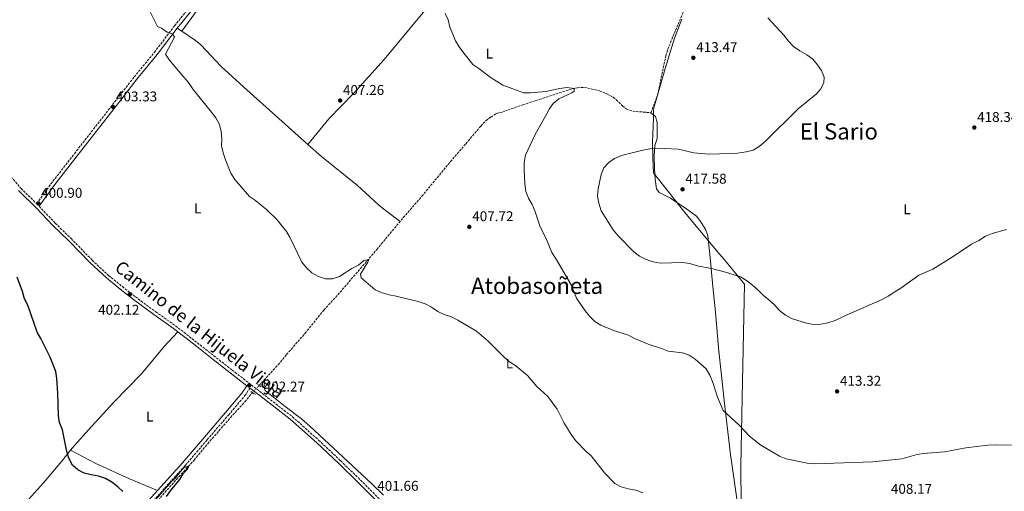
# Model space of a CAD drawing. Units: metres. Extents: x 600693 to 604141, y 4724538 to 4726900.
# Drawn here: x 601369 to 602065, y 4726064 to 4726398 of the extents above; entities that cross this region are included whole.
import ezdxf
from ezdxf.enums import TextEntityAlignment as Align

# ---------------------------------------------------------------- set-up
doc = ezdxf.new("R2010")
doc.units = ezdxf.units.M
doc.header["$MEASUREMENT"] = 0
for name, pattern in [('DGN Style 2', [1.7399219301090239, 1.043953158065414, -0.6959687720436097]), ('DGN Style 3', [2.435890702152634, 1.739921930109024, -0.6959687720436097]), ('DGN Style 5', [1.217945351076317, 0.5219765790327072, -0.6959687720436097])]:
    doc.linetypes.add(name, pattern=pattern)
for name, color, linetype, lineweight in [('Camino', 7, 'DGN Style 3', 0), ('Cota de punto acotado terreno', 7, 'Continuous', 0), ('Curva de nivel directora', 30, 'Continuous', 30), ('Curva de nivel intermedia', 30, 'Continuous', 0), ('Estanque', 4, 'Continuous', 0), ('Etiqueta de uso rústico', 92, 'Continuous', 0), ('Límite de municipio', 7, 'Continuous', 0), ('Línea de cambio de uso (parcela vista)', 92, 'Continuous', 0), ('Margen derecho', 7, 'Continuous', 0), ('Pontón-alcantarilla (pasos de agua)', 1, 'DGN Style 2', 0), ('Punto acotado terreno (símbolo)', 7, 'Continuous', 0), ('Texto de Área (paraje) menor', 7, 'Continuous', 0), ('Vaguada', 142, 'DGN Style 3', 13), ('Vaguada no vista', 142, 'DGN Style 5', 0)]:
    doc.layers.add(name, color=color, linetype=linetype, lineweight=lineweight)
doc.styles.add('Style-Arial', font='arial.ttf')

# ---------------------------------------------------------------- blocks, each defined once
blk = doc.blocks.new('5PATER')
at = {"layer": 'Estanque', "linetype": 'Continuous', "lineweight": 0}
h = blk.add_hatch(color=51, dxfattribs=at)
edge = h.paths.add_edge_path()
edge.add_ellipse((0, 0), major_axis=(-0.1095731443231308, -0.1110710700762829), ratio=0.9994222409660317, start_angle=0, end_angle=360)

msp = doc.modelspace()

# ---------------------------------------------------------------- linework, layer by layer
at = {"layer": 'Camino', "color": 7, "linetype": 'DGN Style 3', "lineweight": 0}
for points in [[(601360.7399999988, 4726288.7, 401.1699999999984), (601369.3900000012, 4726278.61, 400.5599999999977), (601380.5300000013, 4726267.689999999, 400.8099999999977), (601390.5699999996, 4726281.710000001, 401.679999999993), (601407.1900000003, 4726303.07, 402.1499999999942), (601439.2199999982, 4726344.190000001, 403.770000000004), (601449.4699999989, 4726357.390000002, 403.770000000004), (601463.8000000007, 4726374.77, 404.6999999999972), (601477.9699999974, 4726393.480000001, 405.2899999999936), (601489.8500000017, 4726408.080000001, 405.5899999999965), (601504.5799999972, 4726426.580000003, 406.5200000000042), (601510.8500000013, 4726434.830000003, 406.8000000000031), (601522.8500000021, 4726450.65, 406.6499999999942), (601537.3699999995, 4726468.520000001, 407.5599999999977), (601550.8200000008, 4726485.100000001, 407.8600000000006), (601556.9600000009, 4726492.960000002, 408.4799999999959), (601564.2699999999, 4726502.080000001, 408.0899999999965)], [(601382.3099999983, 4726265.920000001, 400.7899999999936), (601393.6799999987, 4726253.9, 401.4700000000012), (601404.8799999993, 4726243.02, 401.1699999999984), (601419.6900000017, 4726227.86, 401.929999999993), (601431.4200000019, 4726216.930000001, 401.929999999993), (601441.1099999992, 4726209.09, 401.4700000000012), (601450.3599999984, 4726201.810000001, 401.929999999993), (601464.7100000004, 4726191.190000001, 401.929999999993), (601478.8000000011, 4726181.279999999, 401.929999999993), (601518.8099999985, 4726149.970000001, 402.5299999999989), (601561.3299999986, 4726117.029999999, 402.2299999999959), (601579.8999999983, 4726100.52, 401.7700000000041), (601595.4999999999, 4726085.779999999, 401.4700000000012), (601609.5500000002, 4726072.220000001, 401.7700000000041), (601623.6499999977, 4726058.020000001, 401.4700000000012)], [(601454.9499999996, 4726048.600000001, 399.4999999999999), (601485.6299999995, 4726082.640000001, 401.020000000004), (601501.1900000009, 4726100.830000001, 402.0800000000019), (601516.1499999987, 4726118.220000001, 401.7799999999989), (601527.8399999987, 4726132.010000002, 402.2299999999959), (601531.3799999993, 4726137.330000001, 402.4400000000023)]]:
    msp.add_polyline3d(points, dxfattribs=at)
at = {"layer": 'Curva de nivel directora', "color": 30, "linetype": 'Continuous', "lineweight": 30, "elevation": 400, "flags": 128}
for points in [[(601380.8099999985, 4726176.740000002), (601374.199999999, 4726195.900000002), (601371.8200000008, 4726200.300000001), (601370.4299999983, 4726205.550000001), (601366.709999999, 4726215.820000002)], [(601441.4299999989, 4726064.08), (601437.819999999, 4726067.54), (601433.6599999993, 4726070.689999999), (601429.0899999985, 4726073.449999999), (601424.3299999997, 4726075.100000001), (601419.0700000003, 4726075.880000002), (601414.0700000002, 4726077.140000002), (601409.62, 4726079.42), (601405.97, 4726082.84), (601403.2699999998, 4726087.620000001), (601401.7499999999, 4726092.450000001), (601398.69, 4726107.680000001), (601396.7199999986, 4726112.869999999), (601395.9000000004, 4726117.810000001), (601395.5799999986, 4726133.600000001), (601394.8399999987, 4726144.119999999), (601394.0999999989, 4726149.07), (601390.1499999993, 4726159.12), (601383.4599999995, 4726172.33), (601380.8099999985, 4726176.740000002)], [(601472.2599999988, 4726060.550000001), (601475.1500000011, 4726064.720000002), (601481.8299999997, 4726072.740000002), (601484.3499999989, 4726077.100000001), (601487.1600000006, 4726079.86), (601487.8800000004, 4726081.850000001), (601484.8699999996, 4726081.160000001), (601481.3699999994, 4726077.460000002), (601478.1900000009, 4726073.440000001), (601474.5900000001, 4726069.930000001), (601462.52, 4726056.060000002)]]:
    msp.add_lwpolyline(points, dxfattribs=at)
at = {"layer": 'Curva de nivel intermedia', "color": 30, "linetype": 'Continuous', "lineweight": 0, "flags": 128}
for points, elevation in [([(601459.0300000008, 4726406.789999999), (601465.9700000011, 4726393.080000001), (601468.6900000013, 4726391.779999999), (601472.9000000001, 4726389.029999998), (601476.6900000012, 4726387.859999999), (601478.0800000014, 4726385.519999999), (601471.6300000006, 4726373.42), (601474.5300000019, 4726369.27), (601484.4800000007, 4726357.189999998), (601487.9600000009, 4726353.429999999), (601491.1300000004, 4726348.58), (601504.2300000007, 4726332.560000001), (601507.2800000019, 4726328.380000001), (601509.7500000016, 4726323.67), (601511.0200000012, 4726318.83), (601511.4200000013, 4726313.649999999), (601511.1500000008, 4726308.66), (601512.4100000014, 4726303.630000001), (601513.9400000003, 4726298.66), (601517.7500000013, 4726289.23), (601520.560000001, 4726284.810000001), (601531.12, 4726272.84), (601535.2400000016, 4726270), (601543.2200000013, 4726263.399999999), (601550.5800000017, 4726256.189999999), (601554.12, 4726251.88), (601557.2900000017, 4726247.960000002), (601559.6800000012, 4726243.569999999), (601567.9700000014, 4726226.289999999), (601571.370000001, 4726222.34), (601575.2000000001, 4726218.739999998)], 405.0000000000001), ([(601669.5100000012, 4726402.259999998), (601671.4300000012, 4726397.640000001), (601672.75, 4726392.66), (601674.7300000003, 4726387.499999999), (601676.7000000017, 4726382.91), (601679.3799999995, 4726378.619999999), (601682.5100000009, 4726374.220000001), (601688.9600000017, 4726366.17), (601693.250000001, 4726363.38), (601701.2599999997, 4726357.189999998), (601710.1600000003, 4726351.630000002), (601719.8099999995, 4726347.890000001), (601724.8400000008, 4726346.15), (601729.8400000009, 4726346.05), (601740.2900000004, 4726347.029999999), (601750.4800000006, 4726349.26), (601755.4400000006, 4726349.83), (601760.6600000019, 4726349.220000001), (601760.6600000019, 4726347.369999999), (601758.980000001, 4726346.079999999), (601749.7499999999, 4726341.890000001)], 410.0000000000001), ([(601897.4700000006, 4726399.209999999), (601908.9600000016, 4726386.810000001), (601912.2499999997, 4726382.59), (601915.6500000015, 4726378.919999998), (601920.0999999996, 4726375.779999998), (601925.1300000009, 4726373.109999999), (601929.4500000017, 4726369.899999999), (601932.6500000001, 4726365.970000001), (601935.5, 4726361.819999999), (601937.5200000006, 4726357.230000001), (601937.1200000005, 4726353.489999999), (601934.9500000001, 4726348.980000001), (601931.6900000012, 4726345.140000001), (601919.1000000006, 4726334.84), (601895.8099999998, 4726311.81), (601891.4800000003, 4726308.109999998), (601887.1399999995, 4726305.630000002), (601882.1600000019, 4726304.33), (601876.1200000001, 4726303.439999999), (601871.1300000012, 4726303.099999999)], 415), ([(601749.7499999999, 4726341.890000001), (601745.8600000005, 4726338.59), (601742.8499999997, 4726334.600000001), (601740.6600000014, 4726330.029999998), (601732.7700000014, 4726316.140000002), (601726.1200000016, 4726301.960000001), (601725.1500000015, 4726296.789999999), (601725.1700000018, 4726291.789999999), (601725.8400000001, 4726281.739999999), (601726.5500000007, 4726276.390000001), (601728.2899999997, 4726271.71), (601730.9400000006, 4726267.159999999), (601732.900000001, 4726262.57), (601736.35, 4726252.01), (601741.0100000001, 4726242.460000001), (601744.8099999999, 4726233.07), (601747.9400000015, 4726228.390000001), (601758.4000000021, 4726210.34), (601762.3400000005, 4726200.789999999), (601768.3100000008, 4726191.999999999), (601771.5499999995, 4726188.11), (601775.3, 4726184.410000001), (601779.5300000012, 4726181.74), (601789.1400000004, 4726177.73), (601798.9600000017, 4726174.699999999), (601803.3700000017, 4726172.34), (601812.8500000011, 4726168.460000001), (601822.4700000014, 4726165.32), (601827.0800000003, 4726163.4), (601837.2200000013, 4726162.159999999), (601841.9400000019, 4726160.529999998), (601846.2000000001, 4726157.689999999), (601854.020000001, 4726150.949999998), (601856.6699999997, 4726146.380000002), (601858.6400000011, 4726141.279999998), (601861.9700000014, 4726130.95), (601866.0100000005, 4726121.34), (601877.3300000017, 4726110.970000001), (601884.5199999999, 4726103.380000001), (601892.5700000012, 4726096.869999997), (601905.9199999997, 4726089.069999999), (601910.5599999998, 4726087.199999998), (601925.4700000007, 4726084.09), (601930.6500000019, 4726083.66), (601971.7700000004, 4726085.119999999), (601992.4500000002, 4726087.179999998), (602002.1599999998, 4726089.980000001), (602007.35, 4726090.970000002), (602022.6600000008, 4726092.109999999), (602037.7100000003, 4726094.95), (602053.2600000005, 4726096.930000001), (602058.35, 4726097.21), (602083.9500000017, 4726096.720000001)], 410.0000000000001), ([(601871.1300000012, 4726303.099999999), (601855.6000000011, 4726302.849999999), (601845.2099999998, 4726303.62), (601834.4000000005, 4726306.159999999), (601824.2800000019, 4726306.680000001), (601814.0200000001, 4726306.470000001), (601809.1100000016, 4726305.529999998), (601794.1100000015, 4726301.76), (601789.2000000007, 4726299.750000001), (601785.0600000012, 4726296.95), (601781.5000000005, 4726293.060000001), (601779.7300000002, 4726288.289999999), (601777.5300000008, 4726278.190000001), (601777.2300000013, 4726273.009999999), (601778.1000000008, 4726268.09), (601779.8100000008, 4726262.640000001), (601788.280000002, 4726249.140000001), (601791.6600000015, 4726245.060000001), (601802.9200000003, 4726233.649999999), (601806.7900000016, 4726230.489999999), (601811.49, 4726228.29), (601816.5500000003, 4726226.56), (601821.6399999999, 4726225.690000001), (601837.1299999997, 4726226.140000001), (601842.3100000008, 4726225.33), (601847.5600000012, 4726223.819999999), (601857.8299999996, 4726221.79), (601867.5400000016, 4726219.34), (601878.2100000001, 4726215.949999999), (601882.4600000014, 4726213.329999999), (601886.8300000011, 4726210.09), (601890.8299999998, 4726206.630000001), (601894.4000000017, 4726202.699999999), (601898.4000000004, 4726199.699999999), (601902.2200000003, 4726196.159999999), (601905.7600000009, 4726192.09), (601909.9600000008, 4726188.789999999), (601914.9200000007, 4726186.17), (601924.8499999993, 4726183.249999999), (601930.0799999996, 4726182.29), (601935.0799999997, 4726182.380000001), (601940.0500000007, 4726183.409999999), (601945.1700000016, 4726184.999999999), (601954.5100000001, 4726189.489999999), (601978.3300000007, 4726199.930000001), (601982.7699999996, 4726202.220000001), (601987.2900000013, 4726205.390000001), (601991.6100000021, 4726207.889999999), (602004.3500000002, 4726217.039999999), (602014.240000001, 4726221.4), (602028.5800000018, 4726230.359999999), (602041.5200000014, 4726239.159999999), (602046.7200000003, 4726241.689999999), (602051.5199999993, 4726244.67), (602056.1100000005, 4726246.649999999), (602066.2600000004, 4726249.52)], 415), ([(601575.2000000001, 4726218.739999998), (601579.7599999999, 4726216.309999999), (601584.6900000006, 4726214.619999999), (601589.6900000006, 4726214.539999999), (601594.7100000009, 4726216.269999999), (601603.3299999997, 4726221.899999999), (601608.0000000012, 4726224.269999999), (601611.9300000007, 4726227.439999998), (601615.6100000021, 4726228.17), (601614.8099999996, 4726226.279999998), (601609.4600000008, 4726217.769999999), (601610.0599999998, 4726215.259999999), (601619.9800000018, 4726206.850000001), (601624.9100000004, 4726204.59), (601629.7300000016, 4726203.26), (601634.8200000012, 4726202.319999999), (601645.2800000019, 4726199.710000001), (601650.310000001, 4726198.479999999), (601655.1500000001, 4726196.839999998), (601659.8100000005, 4726194.46), (601664.2699999998, 4726191.460000001), (601668.7600000001, 4726189.220000001), (601673.7600000004, 4726187.640000001), (601678.4000000005, 4726185.439999999), (601691.5400000011, 4726177.439999999), (601699.8700000016, 4726170.390000001), (601711.1799999995, 4726159.039999999), (601714.9600000014, 4726155.77), (601719.4500000018, 4726152.91), (601727.730000001, 4726146.189999999), (601734.3200000003, 4726138.429999999), (601742.0899999997, 4726131.33), (601748.6700000003, 4726122.460000001), (601753.2700000001, 4726113.050000001), (601758.5800000009, 4726104.449999999), (601761.640000001, 4726100.29), (601768.8200000003, 4726092.769999999), (601772.5300000008, 4726089.42), (601782.170000001, 4726077.369999998), (601789.4300000009, 4726069.849999999), (601793.85, 4726067.509999999), (601798.8099999997, 4726066.109999999), (601804.1699999997, 4726065.05), (601809.1200000006, 4726063.179999999)], 405.0000000000001)]:
    msp.add_lwpolyline(points, dxfattribs=dict(at, elevation=elevation))
at = {"layer": 'Límite de municipio', "color": 7, "linetype": 'Continuous', "lineweight": 0}
msp.add_polyline3d([(601878.879999999, 4726025.26, 405.2800000000001), (601878.5899999999, 4726082.369999999, 408.05), (601879.4800000006, 4726130.32, 410.6), (601879.4899999984, 4726130.49, 410.61), (601880.9800000006, 4726210.850000001, 414.79), (601864.7199999989, 4726230.550000001, 415.73), (601864.6900000013, 4726230.58, 415.73), (601838.8000000007, 4726261.560000001, 416.5900000000001), (601816.7399999984, 4726289.52, 417.7), (601816.3500000016, 4726300.050000001, 416.23), (601815.9499999993, 4726311.140000001, 415.31), (601816.629999999, 4726328.350000001, 412.7100000000001), (601816.8399999999, 4726333.689999999, 412.2800000000001), (601816.9200000018, 4726335.560000001, 412.0300000000001), (601824.2300000006, 4726360.800000001, 412.82), (601824.3000000007, 4726361.02, 412.8400000000001), (601831.5599999987, 4726384.76, 413.1), (601836.6799999997, 4726398.279999999, 413.33)], dxfattribs=at)
at = {"layer": 'Línea de cambio de uso (parcela vista)', "color": 92, "linetype": 'Continuous', "lineweight": 0, "extrusion": (-0.03993857607788846, 0.02717308332683254, 0.9988325854132832), "elevation": 104813.2069358038, "flags": 128}
msp.add_lwpolyline([(-4246047.576122453, -2158854.606940036), (-4246047.576122453, -2158850.81651793)], dxfattribs=at)
at = {"layer": 'Línea de cambio de uso (parcela vista)', "color": 92, "linetype": 'Continuous', "lineweight": 0}
for points in [[(601708.4753999999, 4726462.681299999, 411.1500999999989), (601692.6299999999, 4726467.039999999, 411.5299999999988), (601682.8099999996, 4726468.99, 411.4700000000012), (601667.3700000001, 4726472.76, 410.9900000000052), (601657.8200000003, 4726475.33, 410.6999999999971), (601639.6299999999, 4726481.17, 410.5500000000029), (601620.3399999999, 4726486.4, 409.8399999999965), (601594.3300000001, 4726492.289999999, 409.2400000000052), (601572.2000000002, 4726497.58, 409.0299999999988), (601569.6399999997, 4726497.210000001, 408.7299999999959), (601566.9500000002, 4726495.77, 408.5800000000018), (601562.8099999996, 4726492.470000001, 408.429999999993), (601557.1200000001, 4726484.58, 408.429999999993), (601550.9900000002, 4726476.680000001, 408.179999999993), (601533.3600000005, 4726454.800000001, 407.070000000007), (601513.4800000006, 4726429.91, 406.4700000000012), (601494.6100000005, 4726405.49, 405.9600000000065), (601483.0602000002, 4726389.8103, 405.4700000000012)], [(601572.2399000004, 4726309.6699, 406.25), (601587.2100000001, 4726327.730000001, 406.5), (601604.5499999998, 4726345.710000001, 407.6999999999971), (601626.2800000003, 4726369.699999999, 408.1499999999942), (601653.75, 4726403.02, 409.5200000000041), (601679.8099999996, 4726434.390000001, 410.3099999999977), (601692.5499999998, 4726447.16, 410.7899999999936), (601699.25, 4726454.600000001, 411.3600000000006), (601702.4000000004, 4726457.59, 411.3999999999942), (601708.4753999999, 4726462.681299999, 411.153999999995)], [(601483.0602000002, 4726389.8103, 405.4731000000029), (601492.75, 4726383.220000001, 406.0399999999936), (601496.6399999997, 4726380.119999999, 406.1600000000035), (601511, 4726364.800000001, 405.7400000000052), (601529.4299999997, 4726347.92, 406.179999999993), (601549.3700000001, 4726330.050000001, 406.0299999999988), (601572.2399000004, 4726309.6699, 406.2550000000047)], [(601814.79, 4726332.07, 411.8399999999965), (601818.2000000002, 4726329.439999999, 413.3500000000058), (601819.2300000006, 4726325.230000001, 413.3500000000058), (601819.25, 4726313.720000001, 415.4700000000012), (601817.7199999997, 4726308.980000001, 415.0200000000041), (601817.1699999999, 4726301.689999999, 415.929999999993), (601817.4400000004, 4726292.310000001, 417.75), (601817.9400000004, 4726285.050000001, 417.8999999999942), (601818.7400000002, 4726278.26, 418.3500000000058), (601820.6299999999, 4726275.730000001, 418.0500000000029), (601828.6299999999, 4726271.57, 417.8999999999942), (601840.2100000001, 4726263.720000001, 416.6900000000023), (601847.1699999999, 4726258.77, 417.5899999999965), (601849.3799999999, 4726255.800000001, 416.8399999999965), (601853.4900000002, 4726249.699999999, 416.8399999999965), (601855.1699999999, 4726244.949999999, 416.5299999999988), (601856.5700000003, 4726231.92, 415.320000000007), (601858.5800000001, 4726209.25, 414.2599999999948), (601860.25, 4726193.24, 412.8999999999942), (601862.8300000001, 4726163.380000001, 411.6399999999995), (601864.4900000002, 4726148.26, 410.820000000007), (601867, 4726126.32, 409.570000000007), (601871.0700000003, 4726090.41, 408.1100000000006), (601878.1399999997, 4726040.710000001, 405.5500000000029)], [(601572.2399000004, 4726309.6699, 406.2550000000047), (601581.8899999997, 4726301.07, 406.3500000000058), (601607.3200000003, 4726280.59, 406.9499999999971), (601622.1100000005, 4726267.100000001, 406.7899999999936), (601625.9400000004, 4726263.9, 406.6000000000058), (601637.5700000003, 4726255.17, 405.8300000000018)], [(601404.5209999997, 4726093.299500001, 399.7654000000039), (601407.2000000002, 4726096.58, 400.0500000000029), (601417.0999999996, 4726107.83, 400.8099999999977), (601435.1600000003, 4726127.27, 401.4100000000035), (601454.6799999997, 4726147.470000001, 400.6600000000035), (601470.5700000003, 4726166.789999999, 401.0899999999965), (601480.3600000005, 4726177.09, 401.9600000000065)], [(601625.8899999997, 4726061.49, 402.1300000000047), (601617.2800000003, 4726069.869999999, 402.1499999999942), (601573.7800000003, 4726110.430000001, 402.2899999999936), (601567.6900000004, 4726115.65, 402.3300000000018), (601556.2000000002, 4726124.289999999, 402.4499999999971), (601542.0999999996, 4726135.550000001, 402.6000000000058), (601541.4400000004, 4726137.350000001, 402.4499999999971), (601541.3799999999, 4726139.470000001, 402.3000000000029), (601541.8399999999, 4726143.449999999, 401.9499999999971)], [(601262.0700000003, 4726038.210000001, 397.3300000000018), (601280.1799999997, 4726029.84, 397.1699999999983), (601290.8099999996, 4726023.730000001, 397.3300000000018), (601309.8799999999, 4726013.67, 397.4799999999959), (601321.8899999997, 4726006.890000001, 397.6300000000047), (601326.6699999999, 4726005.32, 397.6300000000047), (601327.3899999997, 4726005.230000001, 397.6300000000047), (601328.4400000004, 4726005.560000001, 397.6300000000047), (601368.4100000003, 4726051.41, 397.9700000000012), (601385.3700000001, 4726070.350000001, 398.3899999999995), (601398.2599999999, 4726085.630000001, 399.1000000000058), (601404.5209999997, 4726093.299500001, 399.7654000000039)], [(601404.5209999997, 4726093.299500001, 399.7700000000041), (601422.3899999997, 4726083.930000001, 399.8600000000006), (601446.1100000005, 4726073.15, 399.5500000000029), (601465.8899999997, 4726064.779999999, 400.1399999999995)]]:
    msp.add_polyline3d(points, dxfattribs=at)
at = {"layer": 'Margen derecho', "color": 7, "linetype": 'Continuous', "lineweight": 0}
for points in [[(601382.3099999983, 4726265.920000001, 400.7899999999936), (601392.5599999989, 4726280.230000001, 401.679999999993), (601409.1499999984, 4726301.550000003, 402.1499999999942), (601441.1799999987, 4726342.670000001, 403.770000000004), (601451.409999999, 4726355.830000001, 403.770000000004), (601465.7499999999, 4726373.230000002, 404.6999999999972), (601479.9299999998, 4726391.940000001, 405.2899999999936), (601491.7800000008, 4726406.520000001, 405.5899999999965)], [(601452.9099999988, 4726050.369999999, 399.4999999999999), (601483.6, 4726084.42, 401.020000000004), (601499.1400000012, 4726102.59, 402.0800000000019), (601514.0900000001, 4726119.980000001, 401.7799999999989), (601525.6700000007, 4726133.650000002, 402.2299999999959), (601529.229999999, 4726138.980000001, 402.4499999999972), (601517.3700000013, 4726148.109999999, 402.5299999999989), (601504.3599999981, 4726158.189999999, 402.3800000000047), (601491.3400000005, 4726168.57, 402.0800000000019), (601477.3999999973, 4726179.390000001, 401.929999999993), (601463.3299999969, 4726189.290000003, 401.929999999993), (601448.9400000012, 4726199.940000001, 401.929999999993), (601439.6400000007, 4726207.25, 401.4700000000012), (601429.8700000007, 4726215.150000001, 401.929999999993), (601418.0500000011, 4726226.180000001, 401.929999999993), (601403.2199999985, 4726241.360000002, 401.1699999999984), (601392, 4726252.250000001, 401.4700000000012), (601380.2899999977, 4726264.640000001, 401.020000000004), (601367.6700000024, 4726277.01, 400.5599999999977)], [(601531.3799999993, 4726137.330000001, 402.4400000000023), (601533.3299999983, 4726135.84, 402.5299999999989), (601544.9400000002, 4726126.930000001, 402.3800000000047), (601559.8199999997, 4726115.230000002, 402.2299999999959), (601578.3099999991, 4726098.790000002, 401.7700000000041), (601593.8799999994, 4726084.08, 401.4700000000012), (601607.8999999984, 4726070.550000001, 401.7700000000041), (601621.9399999998, 4726056.400000002, 401.4700000000012)]]:
    msp.add_polyline3d(points, dxfattribs=at)
at = {"layer": 'Pontón-alcantarilla (pasos de agua)', "color": 1, "linetype": 'DGN Style 2', "lineweight": 0, "elevation": 402.1100000000006, "flags": 128}
msp.add_lwpolyline([(601531.9400000004, 4726134.83), (601535.1799999997, 4726132.65)], dxfattribs=at)
at = {"layer": 'Pontón-alcantarilla (pasos de agua)', "color": 1, "linetype": 'DGN Style 2', "lineweight": 0, "extrusion": (0.02724247008831111, -0.02012575739302, 0.9994262362540044), "elevation": -78327.51681237364, "flags": 128}
msp.add_lwpolyline([(4158748.133732824, 2323125.239431506), (4158748.133732825, 2323129.668088186)], dxfattribs=at)
at = {"layer": 'Vaguada', "color": 142, "linetype": 'DGN Style 3', "lineweight": 13}
for points in [[(601814.79, 4726332.07, 411.8399999999965), (601818.8899999997, 4726342.34, 411.6900000000023), (601820.2599999999, 4726347.130000001, 411.8300000000018), (601823.5800000001, 4726363.83, 413.0500000000029), (601825.4600000001, 4726372.220000001, 412.8999999999942), (601826.9000000004, 4726377, 412.9600000000065), (601831.25, 4726388.029999999, 413.1000000000058), (601837.2300000006, 4726401.91, 413.3699999999953), (601841.4900000002, 4726410.4, 413.8099999999977), (601851.8099999996, 4726428.01, 414.2599999999948), (601855.9600000001, 4726434.289999999, 414.2599999999948)], [(601537.9199999999, 4726139.210000001, 401.8500000000058), (601551.3399999999, 4726153.720000001, 402.3699999999953), (601557.2800000003, 4726160.980000001, 402.3000000000029), (601570.3300000001, 4726176.050000001, 402.4499999999971), (601583.6500000004, 4726192.480000001, 403.2100000000065), (601593.4900000002, 4726203.220000001, 403.5099999999948), (601621.0599999996, 4726235.359999999, 405.0299999999988), (601639.8099999996, 4726257.859999999, 405.9400000000023), (601652.9100000003, 4726272.949999999, 406.7700000000041), (601673.1200000001, 4726297.5, 407.2299999999959), (601684.04, 4726310.140000001, 408.3600000000006), (601694.6200000001, 4726322.59, 408.3600000000006), (601698.1500000004, 4726326.33, 408.3600000000006), (601701.7100000001, 4726329.01, 408.3600000000006), (601705.5800000001, 4726331.390000001, 408.3600000000006), (601711.4400000004, 4726333.07, 408.5099999999948), (601724.3399999999, 4726337.680000001, 409.1199999999953), (601745.3600000005, 4726344.49, 409.570000000007), (601756.9100000003, 4726348.300000001, 410.179999999993), (601763.0800000001, 4726349.689999999, 410.179999999993), (601767.9199999999, 4726349.980000001, 410.0200000000041), (601778.5999999996, 4726347.560000001, 410.4799999999959), (601783.8099999996, 4726345.430000001, 410.929999999993), (601788.1500000004, 4726342.939999999, 410.9400000000023), (601790.4400000004, 4726341.230000001, 410.929999999993), (601794.8099999996, 4726336.810000001, 411.2400000000052), (601797.4400000004, 4726334.76, 411.8399999999965), (601802.04, 4726333.07, 412.1399999999995), (601807.0300000003, 4726332.74, 412.2299999999959), (601814.79, 4726332.07, 411.8399999999965)], [(601453.5199999996, 4726043.350000001, 398.2100000000065), (601479.3499999996, 4726072.710000001, 400.0299999999988), (601491.8399999999, 4726086.4, 400.4799999999959), (601501.4600000001, 4726097.890000001, 401.0200000000041), (601517.6399999997, 4726116.52, 401.0899999999965), (601527.7999999998, 4726127.560000001, 401.1900000000023), (601533.0899999999, 4726134.050000001, 401.4100000000035)]]:
    msp.add_polyline3d(points, dxfattribs=at)
at = {"layer": 'Vaguada no vista', "color": 142, "linetype": 'DGN Style 5', "lineweight": 0, "extrusion": (-0.0424605150034467, -0.04536154397794182, 0.9980678508967111), "elevation": -239525.5079317095, "flags": 128}
msp.add_lwpolyline([(-2790568.19718822, 3854029.313063938), (-2790568.19718822, 3854036.394596258)], dxfattribs=at)

# ---------------------------------------------------------------- block references
at = {"layer": 'Punto acotado terreno (símbolo)', "color": 7, "linetype": 'Continuous', "lineweight": 0, "xscale": 10, "yscale": 10, "zscale": 10}
for p in [(601844.8999999991, 4726370.940000001, 413.4799999999964), (601434.6099999994, 4726336.09, 403.3300000000022), (601595.14, 4726340.660000001, 407.2700000000041), (602043.6099999989, 4726321.550000001, 418.3399999999975), (601837.2800000017, 4726277.87, 417.5800000000022), (601381.6800000002, 4726267.880000002, 400.9100000000035), (601686.4899999974, 4726251.350000001, 407.7200000000017), (601446.4299999991, 4726203.7, 402.1199999999953), (601530.7800000003, 4726139.100000001, 402.2700000000045), (601946.5399999997, 4726134.939999999, 413.320000000007)]:
    msp.add_blockref('5PATER', p, dxfattribs=at)

# ---------------------------------------------------------------- texts
at = {"color": 7, "linetype": 'Continuous', "lineweight": 0, "style": 'Style-Arial'}
msp.add_text('Camino de la Hijuela Vieja', height=9, rotation=321.658, dxfattribs=at).set_placement((601493.0606516639, 4726175.201549785, 402.0200000000041), align=Align.CENTER)
at = {"layer": 'Cota de punto acotado terreno', "color": 7, "linetype": 'Continuous', "lineweight": 0, "style": 'Style-Arial'}
for s, p in [('413.47', (601846.9499999993, 4726374.939999999, 413.4799999999959)), ('407.26', (601597.1200000008, 4726344.659999998, 407.2700000000041)), ('403.33', (601436.6000000013, 4726340.090000001, 403.3300000000018)), ('418.34', (602045.5899999999, 4726325.550000001, 418.3399999999965)), ('417.58', (601839.2600000025, 4726281.869999997, 417.5800000000018)), ('400.90', (601383.6700000024, 4726271.880000001, 400.9100000000035)), ('407.72', (601688.5399999998, 4726255.350000001, 407.7200000000012)), ('402.12', (601423.9800000016, 4726189.180000001, 402.1199999999953)), ('402.27', (601541.0699999993, 4726134.859999998, 402.2700000000041)), ('413.32', (601948.5899999996, 4726138.939999999, 413.320000000007)), ('401.66', (601621.3799999993, 4726064.669999998, 401.6600000000035)), ('408.17', (601984.6000000007, 4726062.499999999, 408.179999999993))]:
    msp.add_text(s, height=7.000000000000002, dxfattribs=at).set_placement(p)
at = {"layer": 'Etiqueta de uso rústico', "color": 92, "linetype": 'Continuous', "lineweight": 0, "style": 'Style-Arial'}
for p in [(601700.7114203791, 4726373.900010001, 410.3000000000029), (601494.4614203799, 4726264.410010001, 403.8999999999942), (601996.0314203801, 4726263.780010001, 416.2200000000012), (601714.891420379, 4726154.640010001, 404.9400000000023), (601460.4714203819, 4726117.130010002, 401.6300000000047)]:
    msp.add_text('L', height=7.000000000000002, dxfattribs=at).set_placement(p, align=Align.MIDDLE_CENTER)
at = {"layer": 'Texto de Área (paraje) menor', "color": 7, "linetype": 'Continuous', "lineweight": 0, "style": 'Style-Arial'}
for s, p in [('El Sario', (601947.7681670822, 4726318.830010001, 415.2299999999959)), ('Atobasoñeta', (601734.4090456282, 4726209.640010002, 407.1499999999942))]:
    msp.add_text(s, height=11.5, dxfattribs=at).set_placement(p, align=Align.MIDDLE_CENTER)

doc.saveas('drawing.dxf')
